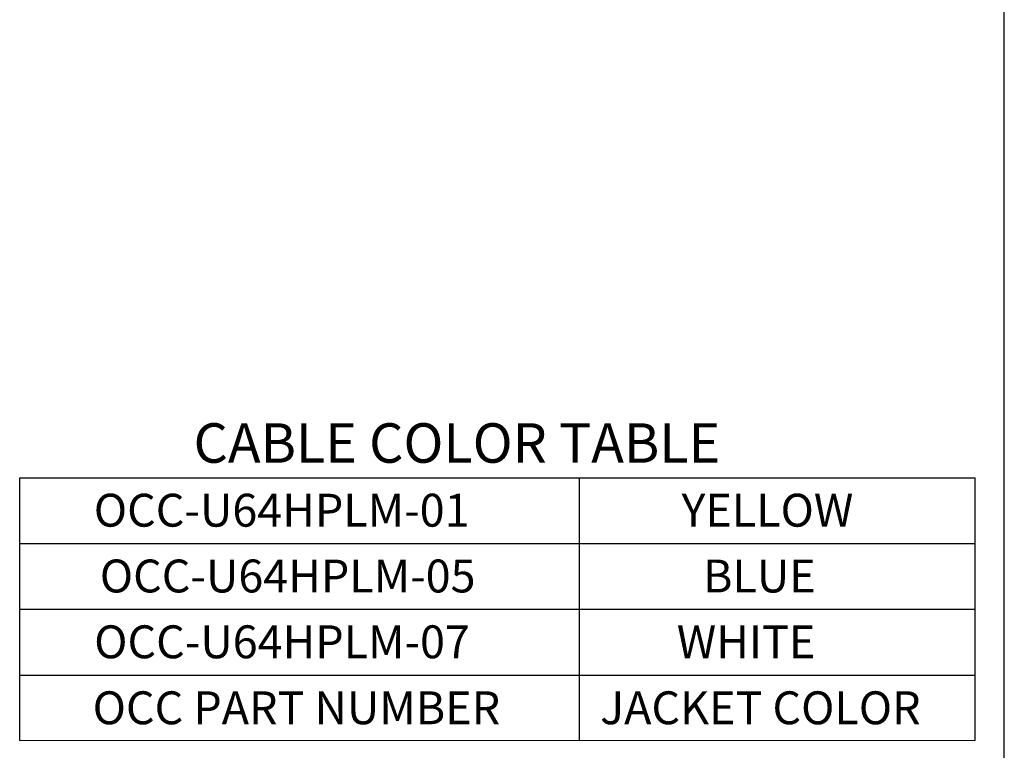
# Model space of a CAD drawing. Units: inches. Extents: x 0.6 to 16.4, y 0.7 to 10.3.
# Drawn here: x 12.6 to 16.4, y 2.7 to 5.5 of the extents above; entities that cross this region are included whole.
import ezdxf

# ---------------------------------------------------------------- set-up
doc = ezdxf.new("R2010")
doc.units = ezdxf.units.IN
doc.header["$MEASUREMENT"] = 0
doc.layers.add('Default', color=7, linetype='Continuous')
doc.layers.add('FORMAT', color=7, linetype='Continuous')

msp = doc.modelspace()

# ---------------------------------------------------------------- linework, layer by layer
at = {"layer": 'Default', "color": 7, "linetype": 'Continuous'}
for p, q in [((12.6148, 3.7568), (16.2449, 3.7568)), ((12.6148, 2.7582), (12.6148, 3.7568)), ((14.7414, 2.7587), (14.7414, 3.7568)), ((16.2449, 2.7591), (16.2449, 3.7568)), ((12.6148, 3.5068), (16.2449, 3.5068)), ((12.6148, 3.2568), (16.2449, 3.2568)), ((12.6148, 3.0068), (16.2449, 3.0068)), ((12.6148, 2.7582), (16.2449, 2.7591))]:
    msp.add_line(p, q, dxfattribs=at)
at = {"layer": 'FORMAT', "color": 7, "linetype": 'Continuous'}
msp.add_line((16.3552, 0.6878), (16.3552, 10.3058), dxfattribs=at)

# ---------------------------------------------------------------- texts
at = {"layer": 'Default', "attachment_point": 1}
for s, insert, char_height, width in [('{\\fArial|b0||i0||c0|p34;\\C7;\\H0.15;\\W1.;CABLE COLOR TABLE}', (13.2752, 3.9636), 0.15, 2.217392), ('{\\fArial|b0||i0||c0|p34;\\C7;\\H0.125;\\W1.;OCC-U64HPLM-01}', (12.8964, 3.6958), 0.125, 1.663931), ('{\\fArial|b0||i0||c0|p34;\\C7;\\H0.125;\\W1.;YELLOW}', (15.1291, 3.6958), 0.125, 0.736413), ('{\\fArial|b0||i0||c0|p34;\\C7;\\H0.125;\\W1.;OCC-U64HPLM-05}', (12.9192, 3.4458), 0.125, 1.549777), ('{\\fArial|b0||i0||c0|p34;\\C7;\\H0.125;\\W1.;BLUE}', (15.2106, 3.4458), 0.125, 0.57337), ('{\\fArial|b0||i0||c0|p34;\\C7;\\H0.125;\\W1.;OCC-U64HPLM-07}', (12.8978, 3.1958), 0.125, 1.688083), ('{\\fArial|b0||i0||c0|p34;\\C7;\\H0.125;\\W1.;WHITE}', (15.111, 3.1958), 0.125, 0.62404), ('{\\fArial|b0||i0||c0|p34;\\C7;\\H0.125;\\W1.;OCC PART NUMBER}', (12.892, 2.9451), 0.125, 1.703805), ('{\\fArial|b0||i0||c0|p34;\\C7;\\H0.125;\\W1.;JACKET COLOR}', (14.8198, 2.9451), 0.125, 1.339674)]:
    msp.add_mtext(s, dxfattribs=dict(at, insert=insert, char_height=char_height, width=width))

doc.saveas('drawing.dxf')
